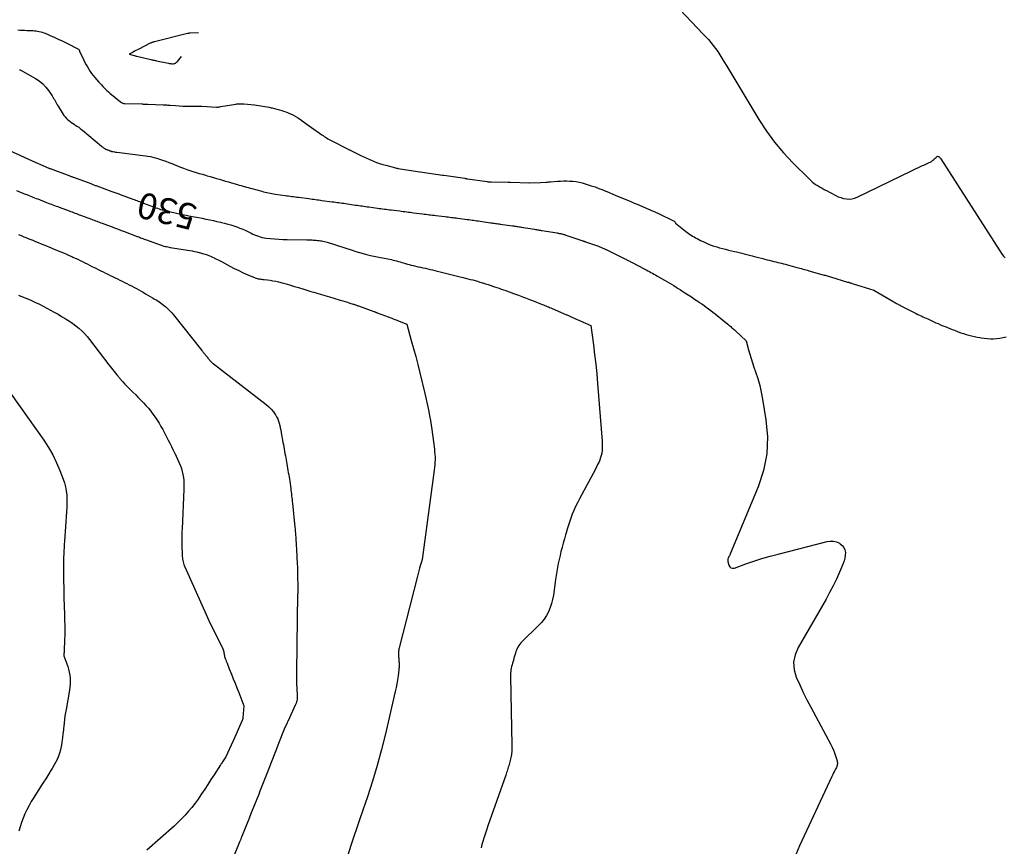
# Model space of a CAD drawing. Units: feet. Extents: x 1758074 to 1767871, y 913052 to 921409.
# Drawn here: x 1761543 to 1761733, y 917264 to 917424 of the extents above; entities that cross this region are included whole.
import ezdxf
from ezdxf.enums import TextEntityAlignment as Align

# ---------------------------------------------------------------- set-up
doc = ezdxf.new("R2010")
doc.units = ezdxf.units.FT
doc.header["$LTSCALE"] = 50
doc.header["$MEASUREMENT"] = 0
doc.linetypes.add('DASHED', pattern=[0.75, 0.5, -0.25])
for name, color, linetype in [('ANNOTATION', 6, 'CONTINUOUS'), ('INDEX_CONTOUR', 1, 'CONTINUOUS'), ('INTERMEDIATE_CONTOUR', 2, 'CONTINUOUS'), ('INTERMEDIATE_CONTOUR_DEP', 4, 'DASHED')]:
    doc.layers.add(name, color=color, linetype=linetype)
doc.styles.get("Standard").update_dxf_attribs({"font": 'SIMPLEX'})

msp = doc.modelspace()

# ---------------------------------------------------------------- linework, layer by layer
at = {"layer": 'INDEX_CONTOUR', "elevation": 530, "flags": 128}
msp.add_lwpolyline([(1761540.89, 917398.66), (1761544.71, 917396.95), (1761544.82, 917396.9), (1761548.65, 917395.2), (1761548.66, 917395.2), (1761548.68, 917395.19), (1761548.7, 917395.18), (1761548.72, 917395.17), (1761548.79, 917395.14), (1761548.8, 917395.14), (1761548.82, 917395.13), (1761548.84, 917395.12), (1761548.86, 917395.12), (1761552.65, 917393.71), (1761552.74, 917393.68), (1761552.84, 917393.64), (1761552.93, 917393.61), (1761553.03, 917393.57), (1761553.12, 917393.54), (1761553.21, 917393.51), (1761553.31, 917393.47), (1761553.4, 917393.44), (1761556.7, 917392.21), (1761556.85, 917392.16), (1761557, 917392.1), (1761557.15, 917392.05), (1761557.3, 917391.99), (1761557.44, 917391.94), (1761557.59, 917391.88), (1761557.74, 917391.83), (1761557.89, 917391.78), (1761560.79, 917390.73), (1761560.99, 917390.66), (1761561.18, 917390.59), (1761561.38, 917390.51), (1761561.57, 917390.44), (1761561.77, 917390.37), (1761561.96, 917390.3), (1761562.16, 917390.23), (1761562.36, 917390.15), (1761564.84, 917389.23), (1761565.09, 917389.13), (1761565.35, 917389.04), (1761565.6, 917388.94), (1761565.86, 917388.85), (1761566.11, 917388.75), (1761566.37, 917388.66), (1761566.63, 917388.56), (1761566.88, 917388.47), (1761569.01, 917387.67), (1761569.3, 917387.56), (1761569.6, 917387.46), (1761569.89, 917387.36), (1761570.19, 917387.26), (1761570.49, 917387.17), (1761570.79, 917387.08), (1761571.09, 917387), (1761571.4, 917386.93), (1761572.76, 917386.62), (1761573.54, 917386.44), (1761574.32, 917386.28), (1761575.11, 917386.12), (1761575.9, 917385.97), (1761576.01, 917385.95), (1761576.74, 917385.82), (1761577.47, 917385.68), (1761578.19, 917385.53), (1761578.92, 917385.39), (1761578.98, 917385.38), (1761579.67, 917385.23), (1761580.37, 917385.08), (1761581.06, 917384.93), (1761581.75, 917384.77), (1761581.92, 917384.73), (1761582.53, 917384.58), (1761583.13, 917384.43), (1761583.72, 917384.25), (1761584.31, 917384.07), (1761584.9, 917383.87), (1761585.48, 917383.65), (1761586.05, 917383.41), (1761586.61, 917383.15), (1761587.63, 917382.66), (1761587.98, 917382.5), (1761588.33, 917382.35), (1761588.69, 917382.21), (1761589.05, 917382.07), (1761589.41, 917381.95), (1761589.78, 917381.86), (1761590.15, 917381.78), (1761590.53, 917381.73), (1761591.37, 917381.64), (1761592.18, 917381.57), (1761592.98, 917381.51), (1761593.78, 917381.47), (1761594.59, 917381.44), (1761598.42, 917381.38), (1761598.67, 917381.38), (1761598.93, 917381.37), (1761599.18, 917381.36), (1761599.43, 917381.35), (1761599.68, 917381.33), (1761599.93, 917381.32), (1761600.19, 917381.3), (1761600.44, 917381.27), (1761600.53, 917381.26), (1761600.79, 917381.23), (1761601.04, 917381.2), (1761601.3, 917381.16), (1761601.55, 917381.11), (1761601.8, 917381.05), (1761602.05, 917380.99), (1761602.3, 917380.92), (1761602.54, 917380.85), (1761607.15, 917379.37), (1761607.84, 917379.16), (1761608.53, 917378.95), (1761609.23, 917378.76), (1761609.93, 917378.58), (1761610.7, 917378.39), (1761611.02, 917378.31), (1761611.34, 917378.23), (1761611.66, 917378.16), (1761611.98, 917378.1), (1761612.31, 917378.03), (1761612.63, 917377.97), (1761612.96, 917377.9), (1761613.28, 917377.84), (1761614.71, 917377.56), (1761615.05, 917377.49), (1761615.39, 917377.41), (1761615.72, 917377.33), (1761616.06, 917377.23), (1761616.39, 917377.14), (1761616.73, 917377.04), (1761617.06, 917376.93), (1761617.39, 917376.83), (1761617.44, 917376.82), (1761617.8, 917376.71), (1761618.16, 917376.61), (1761618.52, 917376.51), (1761618.89, 917376.43), (1761619.88, 917376.2), (1761620.34, 917376.1), (1761620.8, 917375.99), (1761621.26, 917375.89), (1761621.72, 917375.78), (1761622.18, 917375.67), (1761622.64, 917375.57), (1761623.1, 917375.46), (1761623.56, 917375.35), (1761624.09, 917375.22), (1761624.61, 917375.1), (1761625.12, 917374.97), (1761625.63, 917374.84), (1761626.15, 917374.71), (1761626.66, 917374.58), (1761627.17, 917374.45), (1761627.69, 917374.32), (1761628.2, 917374.19), (1761628.53, 917374.12), (1761628.99, 917374), (1761629.46, 917373.88), (1761629.92, 917373.76), (1761630.39, 917373.64), (1761630.85, 917373.51), (1761631.32, 917373.38), (1761631.78, 917373.24), (1761632.24, 917373.1), (1761632.35, 917373.06), (1761632.86, 917372.9), (1761633.37, 917372.74), (1761633.88, 917372.57), (1761634.39, 917372.4), (1761634.6, 917372.33), (1761635.04, 917372.19), (1761635.47, 917372.04), (1761635.91, 917371.9), (1761636.34, 917371.75), (1761636.77, 917371.59), (1761637.21, 917371.44), (1761637.64, 917371.28), (1761638.07, 917371.12), (1761639.2, 917370.7), (1761639.53, 917370.57), (1761639.87, 917370.44), (1761640.21, 917370.31), (1761640.55, 917370.19), (1761640.89, 917370.06), (1761641.23, 917369.93), (1761641.56, 917369.79), (1761641.9, 917369.66), (1761643.8, 917368.93), (1761644.04, 917368.84), (1761644.28, 917368.74), (1761644.52, 917368.65), (1761644.75, 917368.55), (1761644.99, 917368.45), (1761645.23, 917368.36), (1761645.46, 917368.26), (1761645.7, 917368.16), (1761648.47, 917366.94), (1761648.6, 917366.89), (1761648.73, 917366.83), (1761648.85, 917366.78), (1761648.98, 917366.72), (1761649.1, 917366.66), (1761649.23, 917366.61), (1761649.35, 917366.55), (1761649.48, 917366.5), (1761653.17, 917364.89), (1761653.67, 917361.16), (1761653.91, 917359.29), (1761654.13, 917357.42), (1761654.31, 917355.55), (1761654.48, 917353.67), (1761655.36, 917342.55), (1761655.38, 917342.1), (1761655.39, 917341.64), (1761655.37, 917341.18), (1761655.34, 917340.72), (1761655.28, 917340.27), (1761655.19, 917339.83), (1761655.06, 917339.39), (1761654.9, 917338.96), (1761654.88, 917338.92), (1761654.69, 917338.48), (1761654.49, 917338.05), (1761654.28, 917337.62), (1761654.06, 917337.19), (1761650.96, 917331.42), (1761650.59, 917330.7), (1761650.23, 917329.97), (1761649.91, 917329.22), (1761649.6, 917328.47), (1761649.31, 917327.71), (1761649.04, 917326.94), (1761648.79, 917326.17), (1761648.56, 917325.39), (1761648.54, 917325.31), (1761648.32, 917324.51), (1761648.09, 917323.71), (1761647.87, 917322.92), (1761647.65, 917322.12), (1761647.63, 917322.04), (1761647.42, 917321.28), (1761647.23, 917320.52), (1761647.05, 917319.75), (1761646.89, 917318.99), (1761646.73, 917318.22), (1761646.6, 917317.44), (1761646.47, 917316.67), (1761646.36, 917315.89), (1761645.96, 917312.88), (1761645.81, 917312.06), (1761645.62, 917311.25), (1761645.35, 917310.47), (1761645.03, 917309.69), (1761644.63, 917308.96), (1761644.19, 917308.26), (1761643.67, 917307.62), (1761643.1, 917307), (1761639.87, 917303.89), (1761639.65, 917303.66), (1761639.45, 917303.42), (1761639.28, 917303.15), (1761639.12, 917302.88), (1761638.98, 917302.59), (1761638.85, 917302.3), (1761638.74, 917302), (1761638.64, 917301.69), (1761638.57, 917301.48), (1761638.46, 917301.09), (1761638.34, 917300.7), (1761638.23, 917300.31), (1761638.11, 917299.93), (1761638.07, 917299.78), (1761637.98, 917299.46), (1761637.9, 917299.14), (1761637.83, 917298.82), (1761637.77, 917298.5), (1761637.72, 917298.17), (1761637.69, 917297.85), (1761637.68, 917297.52), (1761637.68, 917297.19), (1761637.96, 917283.97), (1761637.96, 917283.62), (1761637.96, 917283.27), (1761637.94, 917282.91), (1761637.91, 917282.56), (1761637.9, 917282.41), (1761637.86, 917282.13), (1761637.82, 917281.86), (1761637.76, 917281.58), (1761637.7, 917281.31), (1761637.69, 917281.29), (1761637.62, 917281.03), (1761637.55, 917280.77), (1761637.48, 917280.5), (1761637.4, 917280.24), (1761637.33, 917279.98), (1761637.26, 917279.72), (1761637.18, 917279.46), (1761637.1, 917279.2), (1761637.02, 917278.94), (1761636.93, 917278.68), (1761636.84, 917278.43), (1761636.76, 917278.17), (1761633.32, 917268.39), (1761633.12, 917267.79), (1761632.92, 917267.2), (1761632.72, 917266.6), (1761632.53, 917266), (1761632.35, 917265.39), (1761632.17, 917264.79), (1761632, 917264.19)], dxfattribs=at)
at = {"layer": 'INTERMEDIATE_CONTOUR', "flags": 128}
for points, elevation in [([(1761669.25, 917426.93), (1761674.85, 917421.06), (1761675.35, 917420.52), (1761675.84, 917419.98), (1761676.32, 917419.42), (1761676.78, 917418.85), (1761677.22, 917418.26), (1761677.65, 917417.67), (1761678.06, 917417.05), (1761678.45, 917416.43), (1761678.85, 917415.78), (1761679.42, 917414.83), (1761680, 917413.88), (1761680.57, 917412.92), (1761681.15, 917411.97), (1761685.61, 917404.56), (1761687.06, 917402.34), (1761688.61, 917400.2), (1761690.31, 917398.18), (1761692.12, 917396.24), (1761695.26, 917393.12), (1761695.58, 917392.82), (1761695.92, 917392.53), (1761696.28, 917392.26), (1761696.65, 917392), (1761697.03, 917391.77), (1761697.42, 917391.54), (1761697.81, 917391.31), (1761698.2, 917391.1), (1761698.32, 917391.04), (1761698.78, 917390.8), (1761699.24, 917390.55), (1761699.7, 917390.31), (1761700.15, 917390.07), (1761700.4, 917389.93), (1761700.9, 917389.7), (1761701.4, 917389.51), (1761701.93, 917389.37), (1761702.46, 917389.28), (1761703, 917389.25), (1761703.52, 917389.29), (1761704.04, 917389.42), (1761704.54, 917389.61), (1761717.14, 917395.68), (1761717.39, 917395.8), (1761717.64, 917395.92), (1761717.89, 917396.03), (1761718.15, 917396.14), (1761718.18, 917396.15), (1761718.42, 917396.26), (1761718.64, 917396.38), (1761718.86, 917396.51), (1761719.07, 917396.66), (1761719.16, 917396.72), (1761719.32, 917396.85), (1761719.48, 917396.99), (1761719.62, 917397.13), (1761719.77, 917397.28), (1761719.84, 917397.37), (1761719.95, 917397.44), (1761720.06, 917397.48), (1761720.17, 917397.46), (1761720.29, 917397.42), (1761720.41, 917397.32), (1761720.52, 917397.22), (1761720.61, 917397.11), (1761720.7, 917396.99), (1761732.53, 917378.54), (1761732.79, 917378.21), (1761733.1, 917377.92)], 524), ([(1761542.66, 917421.84), (1761543.09, 917421.82), (1761543.52, 917421.8), (1761543.95, 917421.78), (1761544.38, 917421.77), (1761544.81, 917421.75), (1761545.58, 917421.71), (1761545.88, 917421.69), (1761546.18, 917421.66), (1761546.47, 917421.62), (1761546.77, 917421.57), (1761547.07, 917421.49), (1761547.35, 917421.41), (1761547.64, 917421.31), (1761547.92, 917421.2), (1761548.91, 917420.78), (1761549.68, 917420.44), (1761550.45, 917420.09), (1761551.21, 917419.72), (1761551.96, 917419.35), (1761554.37, 917418.14), (1761554.42, 917418.1), (1761554.47, 917417.99), (1761554.49, 917417.93), (1761554.52, 917417.88), (1761554.55, 917417.82), (1761554.57, 917417.77), (1761555.38, 917416.03), (1761555.6, 917415.58), (1761555.83, 917415.14), (1761556.07, 917414.71), (1761556.33, 917414.28), (1761556.6, 917413.86), (1761556.88, 917413.46), (1761557.19, 917413.07), (1761557.51, 917412.69), (1761558.28, 917411.8), (1761558.53, 917411.52), (1761558.78, 917411.24), (1761559.04, 917410.97), (1761559.3, 917410.69), (1761559.56, 917410.43), (1761559.83, 917410.17), (1761560.11, 917409.92), (1761560.4, 917409.67), (1761562.44, 917407.97), (1761562.53, 917407.9), (1761562.63, 917407.84), (1761562.73, 917407.79), (1761562.84, 917407.74), (1761562.95, 917407.71), (1761563.06, 917407.68), (1761563.18, 917407.66), (1761563.3, 917407.65), (1761566.56, 917407.57), (1761566.7, 917407.57), (1761566.84, 917407.56), (1761566.98, 917407.56), (1761567.13, 917407.55), (1761567.27, 917407.55), (1761567.41, 917407.54), (1761567.55, 917407.54), (1761567.7, 917407.53), (1761570.67, 917407.41), (1761570.83, 917407.4), (1761571, 917407.4), (1761571.17, 917407.39), (1761571.34, 917407.38), (1761571.51, 917407.37), (1761571.68, 917407.35), (1761571.84, 917407.34), (1761572.01, 917407.33), (1761573.07, 917407.25), (1761573.76, 917407.21), (1761574.46, 917407.18), (1761575.16, 917407.16), (1761575.85, 917407.15), (1761577.36, 917407.16), (1761577.45, 917407.16), (1761577.55, 917407.16), (1761577.65, 917407.16), (1761577.74, 917407.16), (1761577.84, 917407.16), (1761577.93, 917407.16), (1761578.03, 917407.16), (1761578.13, 917407.15), (1761580.99, 917406.98), (1761581.13, 917406.98), (1761581.27, 917406.98), (1761581.41, 917407), (1761581.54, 917407.02), (1761581.82, 917407.07), (1761584.73, 917407.55), (1761584.92, 917407.58), (1761585.12, 917407.6), (1761585.31, 917407.62), (1761585.5, 917407.63), (1761585.69, 917407.63), (1761585.89, 917407.63), (1761586.08, 917407.62), (1761586.27, 917407.6), (1761588.27, 917407.41), (1761588.68, 917407.36), (1761589.1, 917407.31), (1761589.51, 917407.24), (1761589.92, 917407.18), (1761590.32, 917407.1), (1761590.73, 917407.01), (1761591.14, 917406.93), (1761591.54, 917406.83), (1761591.69, 917406.8), (1761592.17, 917406.68), (1761592.64, 917406.56), (1761593.11, 917406.43), (1761593.59, 917406.29), (1761593.87, 917406.21), (1761594.35, 917406.05), (1761594.81, 917405.88), (1761595.27, 917405.68), (1761595.72, 917405.46), (1761596.16, 917405.21), (1761596.59, 917404.96), (1761597, 917404.68), (1761597.41, 917404.39), (1761597.49, 917404.33), (1761597.93, 917404), (1761598.38, 917403.67), (1761598.82, 917403.35), (1761599.27, 917403.03), (1761601.29, 917401.62), (1761601.52, 917401.47), (1761601.75, 917401.31), (1761601.99, 917401.16), (1761602.22, 917401.02), (1761602.46, 917400.88), (1761602.7, 917400.74), (1761602.94, 917400.61), (1761603.19, 917400.48), (1761606.24, 917398.92), (1761606.35, 917398.87), (1761606.46, 917398.81), (1761606.57, 917398.76), (1761606.68, 917398.71), (1761606.79, 917398.66), (1761606.9, 917398.6), (1761607.01, 917398.55), (1761607.12, 917398.5), (1761608.94, 917397.57), (1761609.51, 917397.29), (1761610.08, 917397.03), (1761610.67, 917396.78), (1761611.25, 917396.54), (1761611.85, 917396.32), (1761612.44, 917396.11), (1761613.05, 917395.93), (1761613.66, 917395.75), (1761615.53, 917395.26), (1761615.67, 917395.22), (1761615.81, 917395.18), (1761615.95, 917395.15), (1761616.1, 917395.12), (1761616.38, 917395.05), (1761620.17, 917394.49), (1761620.25, 917394.48), (1761624.54, 917393.86), (1761624.56, 917393.86), (1761624.58, 917393.85), (1761624.61, 917393.85), (1761624.63, 917393.85), (1761624.72, 917393.83), (1761624.74, 917393.83), (1761624.77, 917393.83), (1761624.79, 917393.82), (1761624.81, 917393.82), (1761628.84, 917393.24), (1761628.91, 917393.23), (1761628.98, 917393.22), (1761629.05, 917393.2), (1761629.12, 917393.19), (1761629.19, 917393.18), (1761629.26, 917393.17), (1761629.33, 917393.16), (1761629.4, 917393.15), (1761633.19, 917392.61), (1761633.28, 917392.59), (1761633.37, 917392.58), (1761633.47, 917392.57), (1761633.56, 917392.57), (1761633.65, 917392.56), (1761633.74, 917392.55), (1761633.84, 917392.55), (1761633.93, 917392.55), (1761637.23, 917392.48), (1761637.29, 917392.48), (1761637.35, 917392.47), (1761637.41, 917392.47), (1761637.47, 917392.47), (1761637.53, 917392.47), (1761637.59, 917392.47), (1761637.65, 917392.47), (1761637.71, 917392.47), (1761641.32, 917392.4), (1761641.42, 917392.4), (1761643.48, 917392.41), (1761644.59, 917392.51), (1761644.8, 917392.52), (1761645, 917392.54), (1761645.21, 917392.56), (1761645.41, 917392.57), (1761646.75, 917392.67), (1761647.35, 917392.71), (1761647.94, 917392.73), (1761648.54, 917392.73), (1761649.14, 917392.72), (1761649.73, 917392.68), (1761650.32, 917392.6), (1761650.9, 917392.49), (1761651.48, 917392.34), (1761652.49, 917392.05), (1761653.24, 917391.82), (1761653.99, 917391.57), (1761654.73, 917391.3), (1761655.46, 917391.01), (1761655.72, 917390.9), (1761656.58, 917390.54), (1761657.44, 917390.19), (1761658.3, 917389.83), (1761659.16, 917389.48), (1761659.9, 917389.17), (1761660.46, 917388.94), (1761661.01, 917388.71), (1761661.56, 917388.48), (1761662.12, 917388.24), (1761664.28, 917387.32), (1761664.52, 917387.21), (1761664.77, 917387.11), (1761665.02, 917387), (1761665.26, 917386.9), (1761665.51, 917386.79), (1761665.75, 917386.68), (1761665.99, 917386.57), (1761666.24, 917386.45), (1761669.15, 917385.04), (1761669.23, 917384.99), (1761669.3, 917384.93), (1761669.36, 917384.86), (1761669.42, 917384.78), (1761669.51, 917384.61), (1761671.41, 917383.07), (1761671.68, 917382.86), (1761671.95, 917382.66), (1761672.22, 917382.47), (1761672.51, 917382.29), (1761672.8, 917382.11), (1761673.09, 917381.94), (1761673.38, 917381.78), (1761673.68, 917381.62), (1761674.33, 917381.28), (1761674.84, 917381.03), (1761675.35, 917380.79), (1761675.87, 917380.57), (1761676.39, 917380.37), (1761676.92, 917380.19), (1761677.46, 917380.01), (1761678, 917379.86), (1761678.55, 917379.72), (1761678.59, 917379.7), (1761679.16, 917379.56), (1761679.73, 917379.42), (1761680.3, 917379.28), (1761680.87, 917379.14), (1761681.26, 917379.04), (1761681.77, 917378.92), (1761682.27, 917378.79), (1761682.77, 917378.66), (1761683.27, 917378.54), (1761683.77, 917378.41), (1761684.27, 917378.28), (1761684.77, 917378.15), (1761685.27, 917378.03), (1761686.32, 917377.75), (1761686.75, 917377.65), (1761687.17, 917377.54), (1761687.59, 917377.44), (1761688.01, 917377.33), (1761688.11, 917377.31), (1761688.49, 917377.22), (1761688.86, 917377.13), (1761689.23, 917377.04), (1761689.6, 917376.95), (1761689.97, 917376.86), (1761690.35, 917376.77), (1761690.72, 917376.67), (1761691.09, 917376.57), (1761692.9, 917376.07), (1761693.2, 917375.99), (1761693.49, 917375.91), (1761693.78, 917375.83), (1761694.07, 917375.75), (1761694.37, 917375.67), (1761694.66, 917375.59), (1761694.95, 917375.51), (1761695.24, 917375.42), (1761697.76, 917374.71), (1761697.96, 917374.65), (1761698.16, 917374.59), (1761698.37, 917374.54), (1761698.57, 917374.48), (1761698.78, 917374.42), (1761698.98, 917374.36), (1761699.18, 917374.3), (1761699.39, 917374.24), (1761702.7, 917373.25), (1761702.81, 917373.22), (1761702.91, 917373.19), (1761703.02, 917373.16), (1761703.13, 917373.12), (1761703.24, 917373.09), (1761703.34, 917373.06), (1761703.45, 917373.03), (1761703.56, 917372.99), (1761707.74, 917371.69), (1761711.64, 917369.41), (1761711.81, 917369.31), (1761711.97, 917369.22), (1761712.14, 917369.13), (1761712.31, 917369.03), (1761712.47, 917368.94), (1761712.64, 917368.85), (1761712.81, 917368.77), (1761712.98, 917368.68), (1761715.64, 917367.32), (1761715.95, 917367.17), (1761716.26, 917367.01), (1761716.58, 917366.86), (1761716.89, 917366.71), (1761717.2, 917366.56), (1761717.52, 917366.41), (1761717.84, 917366.26), (1761718.15, 917366.12), (1761719.74, 917365.41), (1761720.18, 917365.22), (1761720.62, 917365.02), (1761721.06, 917364.83), (1761721.51, 917364.65), (1761721.95, 917364.46), (1761722.4, 917364.28), (1761722.84, 917364.11), (1761723.29, 917363.94), (1761724.03, 917363.66), (1761724.54, 917363.47), (1761725.05, 917363.3), (1761725.57, 917363.14), (1761726.09, 917363), (1761726.62, 917362.87), (1761727.15, 917362.75), (1761727.68, 917362.64), (1761728.21, 917362.54), (1761728.44, 917362.5), (1761729.04, 917362.41), (1761729.65, 917362.35), (1761730.25, 917362.32), (1761730.86, 917362.32), (1761731.47, 917362.35), (1761732.07, 917362.42), (1761732.67, 917362.53), (1761733.26, 917362.67)], 526), ([(1761542.97, 917414.18), (1761543.03, 917414.16), (1761543.09, 917414.13), (1761546.05, 917412.49), (1761546.79, 917412.01), (1761547.46, 917411.47), (1761548.06, 917410.84), (1761548.59, 917410.15), (1761549.26, 917409.15), (1761549.41, 917408.91), (1761549.56, 917408.66), (1761549.7, 917408.41), (1761549.84, 917408.15), (1761549.97, 917407.89), (1761550.11, 917407.64), (1761550.26, 917407.39), (1761550.41, 917407.14), (1761551.33, 917405.67), (1761551.55, 917405.36), (1761551.78, 917405.07), (1761552.03, 917404.8), (1761552.31, 917404.54), (1761552.6, 917404.31), (1761552.9, 917404.08), (1761553.2, 917403.86), (1761553.52, 917403.66), (1761553.65, 917403.57), (1761554.03, 917403.32), (1761554.4, 917403.07), (1761554.76, 917402.79), (1761555.11, 917402.51), (1761558.78, 917399.42), (1761558.91, 917399.31), (1761559.04, 917399.22), (1761559.17, 917399.12), (1761559.31, 917399.04), (1761559.45, 917398.96), (1761559.6, 917398.88), (1761559.75, 917398.82), (1761559.9, 917398.75), (1761559.99, 917398.72), (1761560.19, 917398.64), (1761560.39, 917398.57), (1761560.6, 917398.51), (1761560.8, 917398.44), (1761560.83, 917398.43), (1761561.05, 917398.38), (1761561.28, 917398.32), (1761561.5, 917398.29), (1761561.73, 917398.25), (1761565.77, 917397.78), (1761566.27, 917397.72), (1761566.76, 917397.65), (1761567.25, 917397.58), (1761567.75, 917397.51), (1761568.24, 917397.42), (1761568.72, 917397.31), (1761569.2, 917397.18), (1761569.68, 917397.04), (1761569.95, 917396.95), (1761570.56, 917396.74), (1761571.17, 917396.52), (1761571.77, 917396.3), (1761572.37, 917396.07), (1761574.02, 917395.42), (1761574.62, 917395.19), (1761575.22, 917394.97), (1761575.82, 917394.76), (1761576.43, 917394.57), (1761577.04, 917394.38), (1761577.65, 917394.19), (1761578.26, 917394.01), (1761578.87, 917393.83), (1761579.2, 917393.73), (1761579.78, 917393.56), (1761580.37, 917393.39), (1761580.95, 917393.22), (1761581.53, 917393.05), (1761582.12, 917392.87), (1761582.7, 917392.7), (1761583.28, 917392.54), (1761583.87, 917392.37), (1761585, 917392.05), (1761585.35, 917391.95), (1761585.7, 917391.85), (1761586.05, 917391.75), (1761586.4, 917391.65), (1761586.76, 917391.56), (1761587.11, 917391.46), (1761587.46, 917391.36), (1761587.81, 917391.27), (1761589.72, 917390.74), (1761590.03, 917390.66), (1761590.35, 917390.58), (1761590.67, 917390.51), (1761590.98, 917390.44), (1761591.3, 917390.37), (1761591.62, 917390.31), (1761591.94, 917390.26), (1761592.26, 917390.21), (1761594.23, 917389.93), (1761594.55, 917389.89), (1761594.87, 917389.85), (1761595.19, 917389.8), (1761595.51, 917389.76), (1761595.83, 917389.72), (1761596.14, 917389.67), (1761596.46, 917389.63), (1761596.78, 917389.59), (1761598.76, 917389.33), (1761599.08, 917389.29), (1761599.4, 917389.25), (1761599.72, 917389.21), (1761600.04, 917389.17), (1761600.36, 917389.12), (1761600.68, 917389.08), (1761601, 917389.04), (1761601.32, 917388.99), (1761603.27, 917388.73), (1761603.59, 917388.69), (1761603.91, 917388.64), (1761604.24, 917388.6), (1761604.56, 917388.55), (1761604.88, 917388.51), (1761605.2, 917388.46), (1761605.53, 917388.42), (1761605.85, 917388.37), (1761607.8, 917388.09), (1761608.12, 917388.05), (1761608.44, 917388), (1761608.76, 917387.96), (1761609.08, 917387.91), (1761609.41, 917387.86), (1761609.73, 917387.81), (1761610.05, 917387.77), (1761610.37, 917387.72), (1761612.01, 917387.49), (1761612.35, 917387.44), (1761612.68, 917387.4), (1761613.01, 917387.35), (1761613.35, 917387.31), (1761613.68, 917387.27), (1761614.01, 917387.23), (1761614.35, 917387.19), (1761614.68, 917387.15), (1761616.35, 917386.94), (1761616.67, 917386.9), (1761617, 917386.86), (1761617.33, 917386.82), (1761617.66, 917386.78), (1761617.98, 917386.74), (1761618.31, 917386.7), (1761618.64, 917386.66), (1761618.97, 917386.61), (1761620.69, 917386.4), (1761621.01, 917386.35), (1761621.33, 917386.31), (1761621.65, 917386.27), (1761621.97, 917386.23), (1761622.29, 917386.19), (1761622.61, 917386.15), (1761622.93, 917386.11), (1761623.25, 917386.07), (1761625.02, 917385.86), (1761625.33, 917385.82), (1761625.65, 917385.79), (1761625.96, 917385.75), (1761626.28, 917385.71), (1761626.59, 917385.67), (1761626.91, 917385.63), (1761627.22, 917385.59), (1761627.54, 917385.55), (1761629.35, 917385.32), (1761629.66, 917385.28), (1761629.96, 917385.24), (1761630.27, 917385.19), (1761630.57, 917385.15), (1761630.88, 917385.11), (1761631.19, 917385.06), (1761631.49, 917385.02), (1761631.8, 917384.97), (1761633.82, 917384.67), (1761634.06, 917384.64), (1761634.3, 917384.61), (1761634.53, 917384.57), (1761634.77, 917384.54), (1761635, 917384.51), (1761635.24, 917384.47), (1761635.47, 917384.44), (1761635.71, 917384.41), (1761638.06, 917384.08), (1761638.27, 917384.05), (1761638.48, 917384.02), (1761638.69, 917383.99), (1761638.9, 917383.96), (1761639.11, 917383.92), (1761639.32, 917383.89), (1761639.53, 917383.86), (1761639.74, 917383.82), (1761642.34, 917383.41), (1761642.52, 917383.38), (1761642.69, 917383.35), (1761642.87, 917383.32), (1761643.05, 917383.29), (1761643.22, 917383.27), (1761643.4, 917383.24), (1761643.57, 917383.21), (1761643.75, 917383.18), (1761646.66, 917382.7), (1761646.8, 917382.68), (1761646.94, 917382.65), (1761647.08, 917382.63), (1761647.22, 917382.61), (1761647.35, 917382.58), (1761647.49, 917382.55), (1761647.63, 917382.52), (1761647.77, 917382.48), (1761647.79, 917382.48), (1761647.94, 917382.43), (1761648.09, 917382.39), (1761648.24, 917382.35), (1761648.38, 917382.3), (1761651.6, 917381.2), (1761651.67, 917381.18), (1761651.73, 917381.15), (1761651.8, 917381.13), (1761651.86, 917381.11), (1761651.93, 917381.09), (1761651.99, 917381.07), (1761652.06, 917381.04), (1761652.13, 917381.02), (1761654.66, 917380.17), (1761655.93, 917379.58), (1761655.95, 917379.58), (1761655.97, 917379.57), (1761655.98, 917379.56), (1761656, 917379.55), (1761656.06, 917379.53), (1761656.08, 917379.52), (1761656.09, 917379.51), (1761656.11, 917379.5), (1761656.13, 917379.5), (1761659.74, 917377.73), (1761659.9, 917377.65), (1761660.06, 917377.57), (1761660.21, 917377.49), (1761660.37, 917377.41), (1761660.53, 917377.33), (1761660.68, 917377.25), (1761660.84, 917377.17), (1761661, 917377.09), (1761663.58, 917375.74), (1761663.87, 917375.59), (1761664.16, 917375.43), (1761664.46, 917375.27), (1761664.75, 917375.11), (1761665.04, 917374.95), (1761665.33, 917374.79), (1761665.62, 917374.63), (1761665.9, 917374.46), (1761667.36, 917373.61), (1761667.82, 917373.35), (1761668.27, 917373.08), (1761668.71, 917372.81), (1761669.16, 917372.55), (1761669.61, 917372.27), (1761670.05, 917372), (1761670.49, 917371.72), (1761670.93, 917371.44), (1761671.33, 917371.19), (1761671.95, 917370.79), (1761672.57, 917370.38), (1761673.19, 917369.97), (1761673.8, 917369.56), (1761674.14, 917369.32), (1761674.58, 917369.02), (1761675.02, 917368.72), (1761675.45, 917368.4), (1761675.88, 917368.09), (1761676.31, 917367.77), (1761676.73, 917367.44), (1761677.15, 917367.11), (1761677.56, 917366.78), (1761679.6, 917365.11), (1761679.78, 917364.95), (1761679.97, 917364.8), (1761680.15, 917364.64), (1761680.33, 917364.49), (1761680.51, 917364.33), (1761680.69, 917364.17), (1761680.87, 917364.01), (1761681.05, 917363.84), (1761683.14, 917361.89), (1761683.6, 917360.18), (1761683.83, 917359.33), (1761684.09, 917358.48), (1761684.36, 917357.64), (1761684.64, 917356.81), (1761684.96, 917355.91), (1761685.38, 917354.62), (1761685.76, 917353.31), (1761686.06, 917351.99), (1761686.31, 917350.66), (1761686.96, 917346.67), (1761687.22, 917343.37), (1761687.11, 917340.11), (1761686.47, 917336.91), (1761685.46, 917333.76), (1761680.14, 917320.97), (1761680.07, 917320.8), (1761679.99, 917320.64), (1761679.91, 917320.48), (1761679.82, 917320.32), (1761679.75, 917320.19), (1761679.71, 917320.1), (1761679.66, 917319.99), (1761679.63, 917319.89), (1761679.6, 917319.78), (1761679.59, 917319.67), (1761679.59, 917319.56), (1761679.6, 917319.45), (1761679.62, 917319.35), (1761679.78, 917318.68), (1761679.96, 917318.36), (1761680.19, 917318.15), (1761680.5, 917318.07), (1761680.86, 917318.1), (1761683.07, 917318.89), (1761684.62, 917319.42), (1761686.17, 917319.93), (1761687.74, 917320.38), (1761689.31, 917320.81), (1761698.75, 917323.22), (1761699.36, 917323.3), (1761699.96, 917323.28), (1761700.55, 917323.13), (1761701.11, 917322.88), (1761701.27, 917322.79), (1761701.67, 917322.46), (1761701.98, 917322.08), (1761702.17, 917321.62), (1761702.27, 917321.11), (1761702.25, 917320.56), (1761702.19, 917320.02), (1761702.05, 917319.5), (1761701.87, 917318.98), (1761701.16, 917317.32), (1761700.55, 917315.99), (1761699.92, 917314.67), (1761699.24, 917313.38), (1761698.54, 917312.1), (1761693.14, 917302.79), (1761692.58, 917301.38), (1761692.29, 917299.96), (1761692.42, 917298.51), (1761692.81, 917297.05), (1761693.47, 917295.58), (1761694.16, 917294.13), (1761694.87, 917292.69), (1761695.61, 917291.26), (1761699.44, 917284.09), (1761699.7, 917283.55), (1761699.95, 917283.01), (1761700.18, 917282.46), (1761700.38, 917281.9), (1761700.64, 917281.12), (1761700.69, 917280.94), (1761700.72, 917280.75), (1761700.74, 917280.57), (1761700.74, 917280.38), (1761700.72, 917280.19), (1761700.68, 917280.01), (1761700.62, 917279.83), (1761700.54, 917279.66), (1761700.36, 917279.32), (1761700.18, 917278.97), (1761700.01, 917278.63), (1761699.84, 917278.28), (1761699.67, 917277.94), (1761693.41, 917264.56), (1761692.46, 917262.25)], 528), ([(1761542.4, 917390.87), (1761544.06, 917390.21), (1761544.36, 917390.09), (1761544.66, 917389.97), (1761544.97, 917389.85), (1761545.27, 917389.73), (1761545.57, 917389.61), (1761545.88, 917389.49), (1761546.18, 917389.37), (1761546.48, 917389.26), (1761548.21, 917388.59), (1761548.52, 917388.47), (1761548.82, 917388.35), (1761549.12, 917388.24), (1761549.43, 917388.12), (1761549.73, 917388.01), (1761550.04, 917387.9), (1761550.34, 917387.78), (1761550.64, 917387.67), (1761552.55, 917386.95), (1761552.83, 917386.85), (1761553.11, 917386.75), (1761553.38, 917386.64), (1761553.66, 917386.54), (1761553.94, 917386.44), (1761554.21, 917386.33), (1761554.49, 917386.23), (1761554.77, 917386.13), (1761556.88, 917385.34), (1761557.14, 917385.25), (1761557.39, 917385.15), (1761557.64, 917385.06), (1761557.9, 917384.97), (1761558.15, 917384.87), (1761558.4, 917384.78), (1761558.66, 917384.68), (1761558.91, 917384.59), (1761561.2, 917383.73), (1761561.43, 917383.64), (1761561.66, 917383.56), (1761561.89, 917383.47), (1761562.12, 917383.38), (1761562.35, 917383.3), (1761562.59, 917383.21), (1761562.82, 917383.13), (1761563.05, 917383.04), (1761565.68, 917382.04), (1761565.9, 917381.96), (1761566.12, 917381.88), (1761566.34, 917381.79), (1761566.56, 917381.71), (1761566.78, 917381.63), (1761567, 917381.54), (1761567.22, 917381.46), (1761567.44, 917381.38), (1761570.12, 917380.41), (1761570.36, 917380.33), (1761570.6, 917380.25), (1761570.84, 917380.18), (1761571.08, 917380.12), (1761571.32, 917380.07), (1761571.57, 917380.01), (1761571.81, 917379.97), (1761572.06, 917379.92), (1761575.83, 917379.32), (1761576.27, 917379.24), (1761576.71, 917379.16), (1761577.15, 917379.06), (1761577.58, 917378.96), (1761577.72, 917378.92), (1761578.08, 917378.82), (1761578.44, 917378.71), (1761578.79, 917378.6), (1761579.14, 917378.47), (1761579.49, 917378.34), (1761579.83, 917378.2), (1761580.17, 917378.05), (1761580.51, 917377.89), (1761580.58, 917377.86), (1761580.95, 917377.68), (1761581.32, 917377.5), (1761581.68, 917377.31), (1761582.05, 917377.12), (1761583.53, 917376.32), (1761584.39, 917375.87), (1761585.26, 917375.44), (1761586.14, 917375.04), (1761587.03, 917374.66), (1761588.41, 917374.08), (1761588.62, 917374), (1761588.83, 917373.94), (1761589.04, 917373.88), (1761589.26, 917373.84), (1761589.48, 917373.8), (1761589.7, 917373.77), (1761589.92, 917373.74), (1761590.14, 917373.72), (1761590.79, 917373.66), (1761591.33, 917373.59), (1761591.86, 917373.5), (1761592.4, 917373.39), (1761592.93, 917373.27), (1761593.62, 917373.08), (1761594.42, 917372.87), (1761595.22, 917372.64), (1761596.02, 917372.41), (1761596.81, 917372.17), (1761597.6, 917371.92), (1761598.4, 917371.68), (1761599.19, 917371.45), (1761599.99, 917371.21), (1761600.14, 917371.17), (1761601.01, 917370.92), (1761601.89, 917370.66), (1761602.76, 917370.4), (1761603.63, 917370.14), (1761604.85, 917369.76), (1761605.31, 917369.62), (1761605.76, 917369.48), (1761606.21, 917369.34), (1761606.67, 917369.2), (1761607.31, 917368.99), (1761607.44, 917368.95), (1761607.57, 917368.9), (1761607.7, 917368.86), (1761607.83, 917368.82), (1761607.96, 917368.77), (1761608.08, 917368.73), (1761608.21, 917368.68), (1761608.34, 917368.64), (1761611.31, 917367.58), (1761611.39, 917367.55), (1761611.48, 917367.52), (1761611.56, 917367.49), (1761611.64, 917367.46), (1761611.72, 917367.43), (1761611.8, 917367.39), (1761611.88, 917367.36), (1761611.96, 917367.33), (1761614.79, 917366.26), (1761615.06, 917366.16), (1761615.34, 917366.05), (1761615.62, 917365.94), (1761615.9, 917365.83), (1761617.69, 917365.11), (1761618.55, 917362), (1761618.98, 917360.45), (1761619.39, 917358.89), (1761619.79, 917357.32), (1761620.18, 917355.76), (1761621.15, 917351.76), (1761621.36, 917350.9), (1761621.55, 917350.03), (1761621.74, 917349.17), (1761621.91, 917348.3), (1761622.08, 917347.42), (1761622.23, 917346.55), (1761622.36, 917345.67), (1761622.49, 917344.79), (1761623, 917341), (1761623.05, 917340.5), (1761623.09, 917340), (1761623.12, 917339.5), (1761623.12, 917338.99), (1761623.11, 917338.49), (1761623.09, 917337.99), (1761623.04, 917337.49), (1761622.98, 917336.99), (1761620.73, 917320.21), (1761620.73, 917320.19), (1761620.72, 917320.18), (1761620.72, 917320.16), (1761620.71, 917320.14), (1761620.7, 917320.06), (1761620.69, 917320.04), (1761620.69, 917320.03), (1761620.69, 917320.01), (1761620.68, 917319.99), (1761620.66, 917319.91), (1761620.66, 917319.89), (1761620.65, 917319.87), (1761620.64, 917319.85), (1761620.64, 917319.83), (1761620.62, 917319.75), (1761620.61, 917319.73), (1761620.61, 917319.71), (1761620.6, 917319.69), (1761620.6, 917319.67), (1761620.57, 917319.59), (1761620.57, 917319.57), (1761620.56, 917319.55), (1761620.56, 917319.53), (1761620.55, 917319.51), (1761620.28, 917318.56), (1761620.14, 917318.06), (1761620.01, 917317.57), (1761619.87, 917317.07), (1761619.74, 917316.57), (1761616.2, 917302.74), (1761616.16, 917302.52), (1761616.12, 917302.3), (1761616.09, 917302.08), (1761616.07, 917301.86), (1761616.06, 917301.64), (1761616.06, 917301.41), (1761616.07, 917301.19), (1761616.08, 917300.97), (1761616.09, 917300.93), (1761616.11, 917300.72), (1761616.13, 917300.52), (1761616.14, 917300.31), (1761616.16, 917300.1), (1761616.17, 917300.08), (1761616.18, 917299.89), (1761616.2, 917299.69), (1761616.2, 917299.49), (1761616.2, 917299.3), (1761616.2, 917299.1), (1761616.19, 917298.9), (1761616.17, 917298.71), (1761616.15, 917298.51), (1761616, 917297.35), (1761615.89, 917296.58), (1761615.77, 917295.81), (1761615.62, 917295.05), (1761615.45, 917294.28), (1761613.57, 917286.16), (1761612.81, 917283.09), (1761611.98, 917280.04), (1761611.07, 917277.02), (1761610.09, 917274.02), (1761609.21, 917271.45), (1761608.62, 917269.74), (1761608.05, 917268.03), (1761607.48, 917266.32), (1761606.91, 917264.6), (1761605.97, 917261.75)], 532), ([(1761542.76, 917382.41), (1761543.3, 917382.19), (1761543.84, 917381.97), (1761544.37, 917381.75), (1761544.44, 917381.73), (1761544.98, 917381.51), (1761545.52, 917381.29), (1761546.05, 917381.07), (1761546.59, 917380.85), (1761547.13, 917380.63), (1761547.66, 917380.42), (1761548.2, 917380.2), (1761548.74, 917379.98), (1761548.81, 917379.95), (1761549.34, 917379.73), (1761549.88, 917379.51), (1761550.42, 917379.29), (1761550.96, 917379.07), (1761551.49, 917378.85), (1761552.03, 917378.63), (1761552.56, 917378.39), (1761553.09, 917378.16), (1761553.27, 917378.07), (1761553.74, 917377.86), (1761554.2, 917377.64), (1761554.66, 917377.42), (1761555.12, 917377.19), (1761555.58, 917376.96), (1761556.03, 917376.73), (1761556.49, 917376.5), (1761556.95, 917376.27), (1761557.25, 917376.12), (1761557.71, 917375.89), (1761558.17, 917375.66), (1761558.63, 917375.43), (1761559.09, 917375.21), (1761559.55, 917374.98), (1761560.01, 917374.76), (1761560.47, 917374.53), (1761560.93, 917374.31), (1761561.4, 917374.08), (1761561.85, 917373.85), (1761562.31, 917373.63), (1761562.77, 917373.41), (1761563.23, 917373.18), (1761563.68, 917372.96), (1761564.14, 917372.73), (1761564.59, 917372.49), (1761565.04, 917372.26), (1761565.52, 917372), (1761565.96, 917371.76), (1761566.41, 917371.51), (1761566.85, 917371.26), (1761567.29, 917371), (1761567.73, 917370.74), (1761568.16, 917370.48), (1761568.6, 917370.22), (1761569.04, 917369.97), (1761569.46, 917369.72), (1761569.91, 917369.43), (1761570.36, 917369.12), (1761570.78, 917368.79), (1761571.2, 917368.45), (1761571.59, 917368.08), (1761571.97, 917367.7), (1761572.34, 917367.3), (1761572.68, 917366.89), (1761578.15, 917360.04), (1761578.25, 917359.91), (1761578.35, 917359.78), (1761578.45, 917359.66), (1761578.56, 917359.53), (1761578.66, 917359.41), (1761578.77, 917359.29), (1761578.87, 917359.16), (1761578.97, 917359.04), (1761578.99, 917359.01), (1761579.1, 917358.87), (1761579.21, 917358.73), (1761579.32, 917358.59), (1761579.43, 917358.45), (1761579.46, 917358.41), (1761579.55, 917358.29), (1761579.65, 917358.17), (1761579.75, 917358.05), (1761579.86, 917357.94), (1761579.97, 917357.83), (1761580.08, 917357.73), (1761580.2, 917357.63), (1761580.32, 917357.53), (1761590.53, 917349.66), (1761591.05, 917349.21), (1761591.52, 917348.73), (1761591.94, 917348.21), (1761592.32, 917347.64), (1761592.56, 917347.24), (1761592.77, 917346.84), (1761592.95, 917346.44), (1761593.08, 917346.01), (1761593.19, 917345.58), (1761593.27, 917345.14), (1761593.36, 917344.7), (1761593.44, 917344.25), (1761593.52, 917343.81), (1761593.71, 917342.77), (1761593.79, 917342.34), (1761593.87, 917341.91), (1761593.95, 917341.48), (1761594.02, 917341.05), (1761594.1, 917340.62), (1761594.18, 917340.19), (1761594.25, 917339.76), (1761594.33, 917339.33), (1761594.53, 917338.17), (1761594.61, 917337.76), (1761594.68, 917337.34), (1761594.75, 917336.93), (1761594.82, 917336.51), (1761594.9, 917336.1), (1761594.96, 917335.69), (1761595.03, 917335.27), (1761595.09, 917334.86), (1761595.29, 917333.47), (1761595.34, 917333.11), (1761595.38, 917332.74), (1761595.43, 917332.38), (1761595.47, 917332.02), (1761595.51, 917331.65), (1761595.55, 917331.29), (1761595.59, 917330.92), (1761595.63, 917330.56), (1761595.82, 917328.71), (1761595.85, 917328.39), (1761595.89, 917328.08), (1761595.92, 917327.76), (1761595.95, 917327.44), (1761595.98, 917327.12), (1761596.01, 917326.81), (1761596.04, 917326.49), (1761596.06, 917326.17), (1761596.25, 917323.86), (1761596.27, 917323.59), (1761596.29, 917323.32), (1761596.31, 917323.05), (1761596.33, 917322.78), (1761596.34, 917322.51), (1761596.36, 917322.24), (1761596.38, 917321.97), (1761596.39, 917321.69), (1761596.55, 917318.92), (1761596.56, 917318.7), (1761596.57, 917318.48), (1761596.58, 917318.26), (1761596.59, 917318.04), (1761596.6, 917317.81), (1761596.61, 917317.59), (1761596.61, 917317.37), (1761596.61, 917317.15), (1761596.63, 917313.98), (1761596.63, 917313.79), (1761596.63, 917313.6), (1761596.63, 917313.41), (1761596.63, 917313.22), (1761596.62, 917313.03), (1761596.62, 917312.84), (1761596.61, 917312.65), (1761596.61, 917312.45), (1761596.53, 917308.92), (1761596.52, 917308.77), (1761596.52, 917308.62), (1761596.52, 917308.47), (1761596.52, 917308.31), (1761596.51, 917308.16), (1761596.51, 917308.01), (1761596.51, 917307.85), (1761596.51, 917307.7), (1761596.45, 917303.74), (1761596.45, 917303.63), (1761596.45, 917303.51), (1761596.45, 917303.4), (1761596.45, 917303.29), (1761596.45, 917303.18), (1761596.45, 917303.07), (1761596.45, 917302.95), (1761596.45, 917302.84), (1761596.43, 917298.26), (1761596.43, 917298.24), (1761596.43, 917298.23), (1761596.43, 917298.21), (1761596.43, 917298.19), (1761596.43, 917298.13), (1761596.43, 917298.11), (1761596.43, 917298.1), (1761596.43, 917298.08), (1761596.43, 917298.07), (1761596.42, 917295.88), (1761596.55, 917293.64), (1761596.55, 917293.44), (1761596.55, 917293.23), (1761596.54, 917293.03), (1761596.51, 917292.83), (1761596.5, 917292.75), (1761596.45, 917292.51), (1761596.4, 917292.28), (1761596.32, 917292.05), (1761596.23, 917291.82), (1761594.72, 917288.52), (1761594.68, 917288.44), (1761594.64, 917288.36), (1761594.61, 917288.28), (1761594.57, 917288.2), (1761594.14, 917287.36), (1761592.81, 917283.96), (1761592.78, 917283.9), (1761591.08, 917279.47), (1761591.08, 917279.45), (1761591.07, 917279.44), (1761591.06, 917279.42), (1761591.06, 917279.41), (1761591.03, 917279.35), (1761591.02, 917279.33), (1761591.02, 917279.31), (1761591.01, 917279.3), (1761591.01, 917279.28), (1761589.33, 917275.06), (1761589.31, 917275), (1761589.29, 917274.95), (1761589.27, 917274.9), (1761589.25, 917274.85), (1761589.23, 917274.79), (1761589.21, 917274.74), (1761589.19, 917274.69), (1761589.17, 917274.64), (1761587.56, 917270.62), (1761587.53, 917270.55), (1761587.51, 917270.48), (1761587.48, 917270.4), (1761587.45, 917270.33), (1761587.42, 917270.25), (1761587.39, 917270.18), (1761587.36, 917270.11), (1761587.33, 917270.03), (1761585.8, 917266.2), (1761585.76, 917266.1), (1761585.72, 917266.01), (1761585.68, 917265.91), (1761585.64, 917265.82), (1761585.61, 917265.72), (1761585.57, 917265.62), (1761585.53, 917265.53), (1761585.49, 917265.43), (1761584.02, 917261.8)], 534), ([(1761542.79, 917370.7), (1761543.57, 917370.38), (1761544.36, 917370.05), (1761545.14, 917369.72), (1761545.92, 917369.37), (1761546.06, 917369.31), (1761546.8, 917368.96), (1761547.54, 917368.61), (1761548.26, 917368.23), (1761548.98, 917367.85), (1761549.69, 917367.45), (1761550.4, 917367.04), (1761551.1, 917366.63), (1761551.8, 917366.21), (1761551.98, 917366.1), (1761552.61, 917365.69), (1761553.23, 917365.27), (1761553.83, 917364.82), (1761554.42, 917364.34), (1761554.98, 917363.84), (1761555.52, 917363.31), (1761556.01, 917362.75), (1761556.49, 917362.17), (1761560.22, 917357.25), (1761560.71, 917356.61), (1761561.21, 917355.98), (1761561.72, 917355.36), (1761562.24, 917354.75), (1761562.34, 917354.63), (1761562.82, 917354.09), (1761563.31, 917353.55), (1761563.81, 917353.04), (1761564.33, 917352.53), (1761564.86, 917352.03), (1761565.38, 917351.52), (1761565.89, 917351.01), (1761566.39, 917350.5), (1761566.89, 917349.97), (1761567.37, 917349.44), (1761567.83, 917348.9), (1761568.28, 917348.34), (1761568.3, 917348.33), (1761568.72, 917347.77), (1761569.13, 917347.2), (1761569.52, 917346.61), (1761569.89, 917346.02), (1761570.24, 917345.41), (1761570.59, 917344.8), (1761570.92, 917344.18), (1761571.24, 917343.56), (1761571.64, 917342.77), (1761571.95, 917342.16), (1761572.26, 917341.54), (1761572.57, 917340.93), (1761572.88, 917340.32), (1761572.93, 917340.22), (1761573.21, 917339.66), (1761573.47, 917339.08), (1761573.72, 917338.51), (1761573.96, 917337.92), (1761574, 917337.83), (1761574.19, 917337.29), (1761574.36, 917336.73), (1761574.48, 917336.17), (1761574.58, 917335.59), (1761574.64, 917335.01), (1761574.68, 917334.44), (1761574.69, 917333.85), (1761574.68, 917333.27), (1761574.32, 917325.68), (1761574.3, 917325.18), (1761574.28, 917324.69), (1761574.27, 917324.2), (1761574.26, 917323.71), (1761574.26, 917323.53), (1761574.26, 917323.13), (1761574.27, 917322.72), (1761574.28, 917322.32), (1761574.3, 917321.91), (1761574.31, 917321.75), (1761574.32, 917321.43), (1761574.34, 917321.11), (1761574.36, 917320.78), (1761574.38, 917320.46), (1761574.38, 917320.34), (1761574.4, 917320.08), (1761574.43, 917319.82), (1761574.47, 917319.56), (1761574.52, 917319.31), (1761574.59, 917319.05), (1761574.66, 917318.8), (1761574.75, 917318.56), (1761574.85, 917318.32), (1761578.99, 917309.14), (1761579.5, 917308.02), (1761580.03, 917306.91), (1761580.57, 917305.81), (1761581.12, 917304.71), (1761582.06, 917302.87), (1761582.14, 917302.69), (1761582.21, 917302.51), (1761582.27, 917302.33), (1761582.32, 917302.14), (1761582.36, 917301.95), (1761582.4, 917301.75), (1761582.44, 917301.56), (1761582.47, 917301.37), (1761582.49, 917301.31), (1761582.53, 917301.08), (1761582.59, 917300.86), (1761582.66, 917300.65), (1761582.74, 917300.43), (1761582.86, 917300.13), (1761583, 917299.77), (1761583.15, 917299.41), (1761583.29, 917299.04), (1761583.44, 917298.68), (1761583.85, 917297.64), (1761584.21, 917296.76), (1761584.56, 917295.88), (1761584.91, 917295), (1761585.26, 917294.12), (1761586.27, 917291.57), (1761586.05, 917289.21), (1761586.04, 917289.15), (1761586.03, 917289.09), (1761586.02, 917289.03), (1761586, 917288.97), (1761585.99, 917288.91), (1761585.97, 917288.86), (1761585.95, 917288.8), (1761585.92, 917288.74), (1761584.18, 917284.79), (1761584.13, 917284.69), (1761582.77, 917281.7), (1761582.14, 917280.76), (1761582.04, 917280.6), (1761581.93, 917280.45), (1761581.83, 917280.3), (1761581.73, 917280.14), (1761580.49, 917278.23), (1761579.89, 917277.31), (1761579.29, 917276.39), (1761578.69, 917275.47), (1761578.09, 917274.55), (1761577.98, 917274.39), (1761577.41, 917273.56), (1761576.83, 917272.76), (1761576.22, 917271.97), (1761575.58, 917271.2), (1761574.92, 917270.46), (1761574.24, 917269.74), (1761573.53, 917269.04), (1761572.79, 917268.37), (1761567.55, 917263.72)], 536), ([(1761541.39, 917351.65), (1761547.65, 917342.74), (1761548.55, 917341.34), (1761549.39, 917339.9), (1761550.12, 917338.41), (1761550.78, 917336.88), (1761551.4, 917335.27), (1761551.66, 917334.51), (1761551.87, 917333.74), (1761552, 917332.96), (1761552.09, 917332.16), (1761552.12, 917331.36), (1761552.13, 917330.55), (1761552.11, 917329.75), (1761552.07, 917328.94), (1761551.64, 917323.26), (1761551.6, 917322.65), (1761551.56, 917322.04), (1761551.54, 917321.43), (1761551.51, 917320.81), (1761551.49, 917320.2), (1761551.48, 917319.59), (1761551.48, 917318.97), (1761551.48, 917318.36), (1761551.48, 917318.1), (1761551.48, 917317.36), (1761551.49, 917316.62), (1761551.49, 917315.88), (1761551.49, 917315.14), (1761551.5, 917314.78), (1761551.5, 917313.86), (1761551.52, 917312.94), (1761551.54, 917312.02), (1761551.56, 917311.1), (1761551.63, 917308.8), (1761551.65, 917308.44), (1761551.66, 917308.09), (1761551.67, 917307.73), (1761551.69, 917307.37), (1761551.7, 917307.01), (1761551.71, 917306.66), (1761551.72, 917306.31), (1761551.72, 917305.96), (1761551.71, 917305.6), (1761551.7, 917305.25), (1761551.69, 917304.9), (1761551.68, 917304.55), (1761551.56, 917301.87), (1761551.56, 917301.77), (1761551.55, 917301.67), (1761551.55, 917301.57), (1761551.55, 917301.47), (1761551.54, 917301.21), (1761552.27, 917299.13), (1761552.44, 917298.58), (1761552.58, 917298.02), (1761552.67, 917297.45), (1761552.73, 917296.88), (1761552.74, 917296.3), (1761552.73, 917295.72), (1761552.68, 917295.15), (1761552.6, 917294.58), (1761551.95, 917290.85), (1761551.8, 917289.94), (1761551.67, 917289.03), (1761551.56, 917288.11), (1761551.46, 917287.2), (1761551.43, 917286.85), (1761551.35, 917286.11), (1761551.26, 917285.36), (1761551.16, 917284.62), (1761551.05, 917283.88), (1761551.03, 917283.72), (1761550.89, 917283.07), (1761550.72, 917282.43), (1761550.5, 917281.81), (1761550.24, 917281.19), (1761549.93, 917280.6), (1761549.62, 917280.01), (1761549.28, 917279.43), (1761548.92, 917278.87), (1761548.84, 917278.74), (1761548.44, 917278.11), (1761548.03, 917277.48), (1761547.63, 917276.85), (1761547.23, 917276.23), (1761545.71, 917273.84), (1761545.25, 917273.08), (1761544.82, 917272.31), (1761544.41, 917271.52), (1761544.03, 917270.72), (1761543.69, 917269.9), (1761543.38, 917269.07), (1761543.11, 917268.23), (1761542.87, 917267.38)], 538)]:
    msp.add_lwpolyline(points, dxfattribs=dict(at, elevation=elevation))
at = {"layer": 'INTERMEDIATE_CONTOUR_DEP', "elevation": 524, "flags": 128}
msp.add_lwpolyline([(1761577.48, 917421.26), (1761575.85, 917421.2), (1761575.79, 917421.2), (1761575.73, 917421.2), (1761575.67, 917421.19), (1761575.61, 917421.18), (1761575.54, 917421.17), (1761575.48, 917421.16), (1761575.42, 917421.15), (1761575.36, 917421.13), (1761569.02, 917419.58), (1761568.91, 917419.55), (1761568.8, 917419.52), (1761568.7, 917419.49), (1761568.59, 917419.45), (1761568.49, 917419.41), (1761568.39, 917419.37), (1761568.29, 917419.32), (1761568.19, 917419.28), (1761565.98, 917418.16), (1761565.71, 917418.02), (1761565.43, 917417.88), (1761565.16, 917417.74), (1761564.89, 917417.59), (1761564.14, 917417.19), (1761565.32, 917416.85), (1761565.34, 917416.84), (1761565.36, 917416.83), (1761565.38, 917416.83), (1761565.4, 917416.82), (1761565.49, 917416.8), (1761565.52, 917416.79), (1761565.54, 917416.79), (1761565.56, 917416.78), (1761565.58, 917416.78), (1761568.33, 917416.14), (1761568.47, 917416.11), (1761568.6, 917416.08), (1761568.73, 917416.05), (1761568.86, 917416.02), (1761568.99, 917415.99), (1761569.12, 917415.96), (1761569.25, 917415.94), (1761569.38, 917415.91), (1761571.7, 917415.43), (1761571.86, 917415.4), (1761572.01, 917415.37), (1761572.17, 917415.35), (1761572.33, 917415.32), (1761572.49, 917415.31), (1761572.64, 917415.32), (1761572.79, 917415.35), (1761572.94, 917415.4), (1761573.08, 917415.46), (1761573.21, 917415.54), (1761573.32, 917415.64), (1761573.43, 917415.76), (1761575.95, 917418.83), (1761575.99, 917418.88), (1761576.04, 917418.94), (1761576.1, 917418.98), (1761576.16, 917419.03), (1761576.21, 917419.07), (1761576.27, 917419.12), (1761576.33, 917419.16), (1761576.39, 917419.2), (1761576.42, 917419.23), (1761576.48, 917419.29), (1761576.54, 917419.35), (1761576.59, 917419.42), (1761576.64, 917419.5), (1761577.48, 917421.26)], close=True, dxfattribs=at)

# ---------------------------------------------------------------- texts
at = {"layer": 'ANNOTATION'}
msp.add_text('530', height=5, rotation=166.3424, dxfattribs=at).set_placement((1761571.39, 917386.93, 530), align=Align.MIDDLE_CENTER)

doc.saveas('drawing.dxf')
